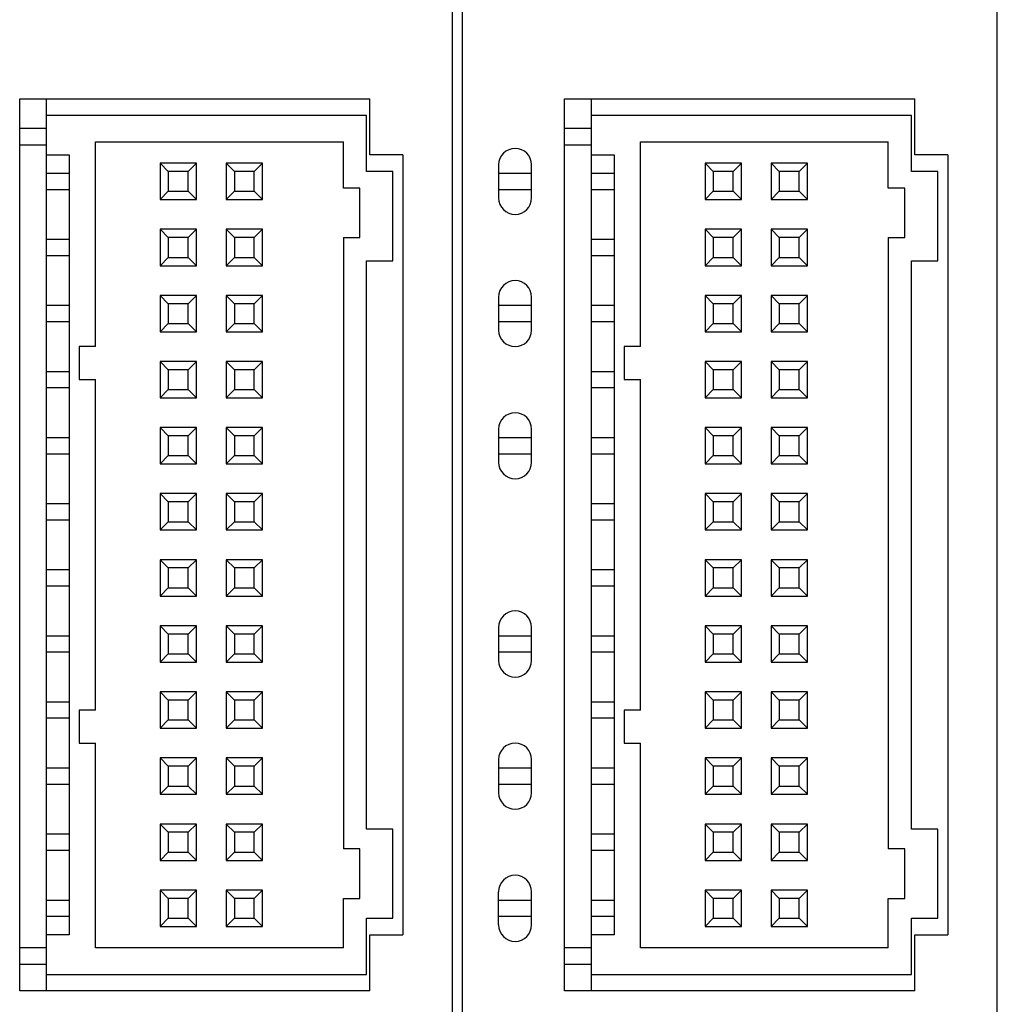
# Model space of a CAD drawing. Units: millimetres. Extents: x 146 to 696, y 65 to 519.
# Drawn here: x 455 to 485, y 245 to 275 of the extents above; entities that cross this region are included whole.
import ezdxf

# ---------------------------------------------------------------- set-up
doc = ezdxf.new("R2010")
doc.units = ezdxf.units.MM

msp = doc.modelspace()

# ---------------------------------------------------------------- linework, layer by layer
at = {"color": 7, "linetype": 'Continuous'}
for p, q in [((468.592, 197.243), (468.592, 284.093)), ((468.892, 284.093), (468.892, 197.243)), ((485.092, 197.243), (485.092, 284.093)), ((455.492, 245.293), (455.492, 272.293)), ((455.492, 272.293), (466.092, 272.293)), ((456.292, 272.293), (456.292, 271.793)), ((466.092, 270.593), (466.092, 272.293)), ((471.992, 245.293), (471.992, 272.293)), ((471.992, 272.293), (482.592, 272.293)), ((472.792, 272.293), (472.792, 271.793)), ((482.592, 270.593), (482.592, 272.293)), ((465.992, 271.793), (456.292, 271.793)), ((456.292, 271.793), (456.292, 270.593)), ((465.992, 270.093), (465.992, 271.793)), ((482.492, 271.793), (472.792, 271.793)), ((472.792, 271.793), (472.792, 270.593)), ((482.492, 270.093), (482.492, 271.793)), ((456.292, 271.393), (455.492, 271.393)), ((472.792, 271.393), (471.992, 271.393)), ((456.292, 270.893), (455.492, 270.893)), ((457.792, 270.993), (465.292, 270.993)), ((457.792, 264.793), (457.792, 270.993)), ((465.292, 269.593), (465.292, 270.993)), ((472.792, 270.893), (471.992, 270.893)), ((474.292, 270.993), (481.792, 270.993)), ((474.292, 264.793), (474.292, 270.993)), ((481.792, 269.593), (481.792, 270.993)), ((456.292, 270.593), (456.292, 246.993)), ((456.292, 270.593), (456.992, 270.593)), ((456.992, 270.593), (456.992, 246.993)), ((467.092, 270.593), (466.092, 270.593)), ((467.092, 270.593), (467.092, 246.993)), ((472.792, 270.593), (472.792, 246.993)), ((472.792, 270.593), (473.492, 270.593)), ((473.492, 270.593), (473.492, 246.993)), ((483.592, 270.593), (482.592, 270.593)), ((483.592, 270.593), (483.592, 246.993)), ((459.742, 270.343), (459.742, 269.243)), ((459.742, 270.343), (459.992, 270.093)), ((460.842, 270.343), (459.742, 270.343)), ((460.842, 270.343), (460.592, 270.093)), ((460.842, 269.243), (460.842, 270.343)), ((462.842, 270.343), (461.742, 270.343)), ((461.742, 270.343), (461.992, 270.093)), ((461.742, 270.343), (461.742, 269.243)), ((462.842, 270.343), (462.592, 270.093)), ((462.842, 269.243), (462.842, 270.343)), ((469.992, 270.293), (469.992, 269.293)), ((470.992, 269.293), (470.992, 270.293)), ((476.242, 270.343), (476.242, 269.243)), ((476.242, 270.343), (476.492, 270.093)), ((477.342, 270.343), (476.242, 270.343)), ((477.342, 270.343), (477.092, 270.093)), ((477.342, 269.243), (477.342, 270.343)), ((478.242, 270.343), (478.242, 269.243)), ((478.242, 270.343), (478.492, 270.093)), ((479.342, 270.343), (478.242, 270.343)), ((479.342, 270.343), (479.092, 270.093)), ((479.342, 269.243), (479.342, 270.343)), ((456.292, 270.043), (456.992, 270.043)), ((459.992, 270.093), (459.992, 269.493)), ((460.592, 270.093), (459.992, 270.093)), ((460.592, 269.493), (460.592, 270.093)), ((462.592, 270.093), (461.992, 270.093)), ((461.992, 270.093), (461.992, 269.493)), ((462.592, 269.493), (462.592, 270.093)), ((466.792, 270.093), (465.992, 270.093)), ((466.792, 267.393), (466.792, 270.093)), ((469.992, 270.043), (470.992, 270.043)), ((472.792, 270.043), (473.492, 270.043)), ((477.092, 270.093), (476.492, 270.093)), ((476.492, 270.093), (476.492, 269.493)), ((477.092, 269.493), (477.092, 270.093)), ((479.092, 270.093), (478.492, 270.093)), ((478.492, 270.093), (478.492, 269.493)), ((479.092, 269.493), (479.092, 270.093)), ((483.292, 270.093), (482.492, 270.093)), ((483.292, 267.393), (483.292, 270.093)), ((456.992, 269.543), (456.292, 269.543)), ((459.992, 269.493), (459.742, 269.243)), ((459.992, 269.493), (460.592, 269.493)), ((460.592, 269.493), (460.842, 269.243)), ((461.992, 269.493), (461.742, 269.243)), ((461.992, 269.493), (462.592, 269.493)), ((462.592, 269.493), (462.842, 269.243)), ((465.792, 269.593), (465.292, 269.593)), ((465.792, 268.093), (465.792, 269.593)), ((470.992, 269.543), (469.992, 269.543)), ((473.492, 269.543), (472.792, 269.543)), ((476.492, 269.493), (476.242, 269.243)), ((476.492, 269.493), (477.092, 269.493)), ((477.092, 269.493), (477.342, 269.243)), ((478.492, 269.493), (478.242, 269.243)), ((478.492, 269.493), (479.092, 269.493)), ((479.092, 269.493), (479.342, 269.243)), ((482.292, 269.593), (481.792, 269.593)), ((482.292, 268.093), (482.292, 269.593)), ((459.742, 269.243), (460.842, 269.243)), ((461.742, 269.243), (462.842, 269.243)), ((476.242, 269.243), (477.342, 269.243)), ((478.242, 269.243), (479.342, 269.243)), ((460.842, 268.343), (459.742, 268.343)), ((459.742, 268.343), (459.992, 268.093)), ((459.742, 268.343), (459.742, 267.243)), ((460.842, 268.343), (460.592, 268.093)), ((460.842, 267.243), (460.842, 268.343)), ((462.842, 268.343), (461.742, 268.343)), ((461.742, 268.343), (461.992, 268.093)), ((461.742, 268.343), (461.742, 267.243)), ((462.842, 268.343), (462.592, 268.093)), ((462.842, 267.243), (462.842, 268.343)), ((476.242, 268.343), (476.242, 267.243)), ((476.242, 268.343), (476.492, 268.093)), ((477.342, 268.343), (476.242, 268.343)), ((477.342, 268.343), (477.092, 268.093)), ((477.342, 267.243), (477.342, 268.343)), ((479.342, 268.343), (478.242, 268.343)), ((478.242, 268.343), (478.492, 268.093)), ((478.242, 268.343), (478.242, 267.243)), ((479.342, 268.343), (479.092, 268.093)), ((479.342, 267.243), (479.342, 268.343)), ((456.292, 268.043), (456.992, 268.043)), ((460.592, 268.093), (459.992, 268.093)), ((459.992, 268.093), (459.992, 267.493)), ((460.592, 267.493), (460.592, 268.093)), ((462.592, 268.093), (461.992, 268.093)), ((461.992, 268.093), (461.992, 267.493)), ((462.592, 267.493), (462.592, 268.093)), ((465.292, 268.093), (465.292, 249.593)), ((465.292, 268.093), (465.792, 268.093)), ((472.792, 268.043), (473.492, 268.043)), ((476.492, 268.093), (476.492, 267.493)), ((477.092, 268.093), (476.492, 268.093)), ((477.092, 267.493), (477.092, 268.093)), ((479.092, 268.093), (478.492, 268.093)), ((478.492, 268.093), (478.492, 267.493)), ((479.092, 267.493), (479.092, 268.093)), ((481.792, 268.093), (481.792, 249.593)), ((481.792, 268.093), (482.292, 268.093)), ((456.992, 267.543), (456.292, 267.543)), ((459.992, 267.493), (459.742, 267.243)), ((459.992, 267.493), (460.592, 267.493)), ((460.592, 267.493), (460.842, 267.243)), ((461.992, 267.493), (461.742, 267.243)), ((461.992, 267.493), (462.592, 267.493)), ((462.592, 267.493), (462.842, 267.243)), ((465.992, 250.193), (465.992, 267.393)), ((465.992, 267.393), (466.792, 267.393)), ((473.492, 267.543), (472.792, 267.543)), ((476.492, 267.493), (476.242, 267.243)), ((476.492, 267.493), (477.092, 267.493)), ((477.092, 267.493), (477.342, 267.243)), ((478.492, 267.493), (478.242, 267.243)), ((478.492, 267.493), (479.092, 267.493)), ((479.092, 267.493), (479.342, 267.243)), ((482.492, 250.193), (482.492, 267.393)), ((482.492, 267.393), (483.292, 267.393)), ((459.742, 267.243), (460.842, 267.243)), ((461.742, 267.243), (462.842, 267.243)), ((476.242, 267.243), (477.342, 267.243)), ((478.242, 267.243), (479.342, 267.243)), ((460.842, 266.343), (459.742, 266.343)), ((459.742, 266.343), (459.992, 266.093)), ((459.742, 266.343), (459.742, 265.243)), ((460.842, 266.343), (460.592, 266.093)), ((460.842, 265.243), (460.842, 266.343)), ((461.742, 266.343), (461.742, 265.243)), ((461.742, 266.343), (461.992, 266.093)), ((462.842, 266.343), (461.742, 266.343)), ((462.842, 266.343), (462.592, 266.093)), ((462.842, 265.243), (462.842, 266.343)), ((469.992, 266.293), (469.992, 265.293)), ((470.992, 265.293), (470.992, 266.293)), ((476.242, 266.343), (476.242, 265.243)), ((476.242, 266.343), (476.492, 266.093)), ((477.342, 266.343), (476.242, 266.343)), ((477.342, 266.343), (477.092, 266.093)), ((477.342, 265.243), (477.342, 266.343)), ((479.342, 266.343), (478.242, 266.343)), ((478.242, 266.343), (478.492, 266.093)), ((478.242, 266.343), (478.242, 265.243)), ((479.342, 266.343), (479.092, 266.093)), ((479.342, 265.243), (479.342, 266.343)), ((456.292, 266.043), (456.992, 266.043)), ((460.592, 266.093), (459.992, 266.093)), ((459.992, 266.093), (459.992, 265.493)), ((460.592, 265.493), (460.592, 266.093)), ((462.592, 266.093), (461.992, 266.093)), ((461.992, 266.093), (461.992, 265.493)), ((462.592, 265.493), (462.592, 266.093)), ((469.992, 266.043), (470.992, 266.043)), ((472.792, 266.043), (473.492, 266.043)), ((476.492, 266.093), (476.492, 265.493)), ((477.092, 266.093), (476.492, 266.093)), ((477.092, 265.493), (477.092, 266.093)), ((479.092, 266.093), (478.492, 266.093)), ((478.492, 266.093), (478.492, 265.493)), ((479.092, 265.493), (479.092, 266.093)), ((456.992, 265.543), (456.292, 265.543)), ((470.992, 265.543), (469.992, 265.543)), ((473.492, 265.543), (472.792, 265.543)), ((459.992, 265.493), (459.742, 265.243)), ((459.742, 265.243), (460.842, 265.243)), ((459.992, 265.493), (460.592, 265.493)), ((460.592, 265.493), (460.842, 265.243)), ((461.992, 265.493), (461.742, 265.243)), ((461.742, 265.243), (462.842, 265.243)), ((461.992, 265.493), (462.592, 265.493)), ((462.592, 265.493), (462.842, 265.243)), ((476.492, 265.493), (476.242, 265.243)), ((476.242, 265.243), (477.342, 265.243)), ((476.492, 265.493), (477.092, 265.493)), ((477.092, 265.493), (477.342, 265.243)), ((478.492, 265.493), (478.242, 265.243)), ((478.242, 265.243), (479.342, 265.243)), ((478.492, 265.493), (479.092, 265.493)), ((479.092, 265.493), (479.342, 265.243)), ((457.292, 264.793), (457.292, 263.793)), ((457.792, 264.793), (457.292, 264.793)), ((473.792, 264.793), (473.792, 263.793)), ((474.292, 264.793), (473.792, 264.793)), ((460.842, 264.343), (459.742, 264.343)), ((459.742, 264.343), (459.992, 264.093)), ((459.742, 264.343), (459.742, 263.243)), ((460.842, 264.343), (460.592, 264.093)), ((460.842, 263.243), (460.842, 264.343)), ((462.842, 264.343), (461.742, 264.343)), ((461.742, 264.343), (461.992, 264.093)), ((461.742, 264.343), (461.742, 263.243)), ((462.842, 264.343), (462.592, 264.093)), ((462.842, 263.243), (462.842, 264.343)), ((476.242, 264.343), (476.242, 263.243)), ((476.242, 264.343), (476.492, 264.093)), ((477.342, 264.343), (476.242, 264.343)), ((477.342, 264.343), (477.092, 264.093)), ((477.342, 263.243), (477.342, 264.343)), ((479.342, 264.343), (478.242, 264.343)), ((478.242, 264.343), (478.492, 264.093)), ((478.242, 264.343), (478.242, 263.243)), ((479.342, 264.343), (479.092, 264.093)), ((479.342, 263.243), (479.342, 264.343)), ((456.292, 264.043), (456.992, 264.043)), ((460.592, 264.093), (459.992, 264.093)), ((459.992, 264.093), (459.992, 263.493)), ((460.592, 263.493), (460.592, 264.093)), ((462.592, 264.093), (461.992, 264.093)), ((461.992, 264.093), (461.992, 263.493)), ((462.592, 263.493), (462.592, 264.093)), ((472.792, 264.043), (473.492, 264.043)), ((476.492, 264.093), (476.492, 263.493)), ((477.092, 264.093), (476.492, 264.093)), ((477.092, 263.493), (477.092, 264.093)), ((479.092, 264.093), (478.492, 264.093)), ((478.492, 264.093), (478.492, 263.493)), ((479.092, 263.493), (479.092, 264.093)), ((457.292, 263.793), (457.792, 263.793)), ((457.792, 253.793), (457.792, 263.793)), ((473.792, 263.793), (474.292, 263.793)), ((474.292, 253.793), (474.292, 263.793)), ((456.992, 263.543), (456.292, 263.543)), ((459.992, 263.493), (459.742, 263.243)), ((459.992, 263.493), (460.592, 263.493)), ((460.592, 263.493), (460.842, 263.243)), ((461.992, 263.493), (461.742, 263.243)), ((461.992, 263.493), (462.592, 263.493)), ((462.592, 263.493), (462.842, 263.243)), ((473.492, 263.543), (472.792, 263.543)), ((476.492, 263.493), (476.242, 263.243)), ((476.492, 263.493), (477.092, 263.493)), ((477.092, 263.493), (477.342, 263.243)), ((478.492, 263.493), (478.242, 263.243)), ((478.492, 263.493), (479.092, 263.493)), ((479.092, 263.493), (479.342, 263.243)), ((459.742, 263.243), (460.842, 263.243)), ((461.742, 263.243), (462.842, 263.243)), ((476.242, 263.243), (477.342, 263.243)), ((478.242, 263.243), (479.342, 263.243)), ((459.742, 262.343), (459.742, 261.243)), ((459.742, 262.343), (459.992, 262.093)), ((460.842, 262.343), (459.742, 262.343)), ((460.842, 262.343), (460.592, 262.093)), ((460.842, 261.243), (460.842, 262.343)), ((461.742, 262.343), (461.742, 261.243)), ((461.742, 262.343), (461.992, 262.093)), ((462.842, 262.343), (461.742, 262.343)), ((462.842, 262.343), (462.592, 262.093)), ((462.842, 261.243), (462.842, 262.343)), ((469.992, 262.293), (469.992, 261.293)), ((470.992, 261.293), (470.992, 262.293)), ((476.242, 262.343), (476.242, 261.243)), ((476.242, 262.343), (476.492, 262.093)), ((477.342, 262.343), (476.242, 262.343)), ((477.342, 262.343), (477.092, 262.093)), ((477.342, 261.243), (477.342, 262.343)), ((478.242, 262.343), (478.242, 261.243)), ((478.242, 262.343), (478.492, 262.093)), ((479.342, 262.343), (478.242, 262.343)), ((479.342, 262.343), (479.092, 262.093)), ((479.342, 261.243), (479.342, 262.343)), ((456.292, 262.043), (456.992, 262.043)), ((459.992, 262.093), (459.992, 261.493)), ((460.592, 262.093), (459.992, 262.093)), ((460.592, 261.493), (460.592, 262.093)), ((461.992, 262.093), (461.992, 261.493)), ((462.592, 262.093), (461.992, 262.093)), ((462.592, 261.493), (462.592, 262.093)), ((469.992, 262.043), (470.992, 262.043)), ((472.792, 262.043), (473.492, 262.043)), ((476.492, 262.093), (476.492, 261.493)), ((477.092, 262.093), (476.492, 262.093)), ((477.092, 261.493), (477.092, 262.093)), ((478.492, 262.093), (478.492, 261.493)), ((479.092, 262.093), (478.492, 262.093)), ((479.092, 261.493), (479.092, 262.093)), ((456.992, 261.543), (456.292, 261.543)), ((459.992, 261.493), (459.742, 261.243)), ((459.992, 261.493), (460.592, 261.493)), ((460.592, 261.493), (460.842, 261.243)), ((461.992, 261.493), (461.742, 261.243)), ((461.992, 261.493), (462.592, 261.493)), ((462.592, 261.493), (462.842, 261.243)), ((470.992, 261.543), (469.992, 261.543)), ((473.492, 261.543), (472.792, 261.543)), ((476.492, 261.493), (476.242, 261.243)), ((476.492, 261.493), (477.092, 261.493)), ((477.092, 261.493), (477.342, 261.243)), ((478.492, 261.493), (478.242, 261.243)), ((478.492, 261.493), (479.092, 261.493)), ((479.092, 261.493), (479.342, 261.243)), ((459.742, 261.243), (460.842, 261.243)), ((461.742, 261.243), (462.842, 261.243)), ((476.242, 261.243), (477.342, 261.243)), ((478.242, 261.243), (479.342, 261.243)), ((459.742, 260.343), (459.742, 259.243)), ((459.742, 260.343), (459.992, 260.093)), ((460.842, 260.343), (459.742, 260.343)), ((460.842, 260.343), (460.592, 260.093)), ((460.842, 259.243), (460.842, 260.343)), ((462.842, 260.343), (461.742, 260.343)), ((461.742, 260.343), (461.992, 260.093)), ((461.742, 260.343), (461.742, 259.243)), ((462.842, 260.343), (462.592, 260.093)), ((462.842, 259.243), (462.842, 260.343)), ((476.242, 260.343), (476.242, 259.243)), ((476.242, 260.343), (476.492, 260.093)), ((477.342, 260.343), (476.242, 260.343)), ((477.342, 260.343), (477.092, 260.093)), ((477.342, 259.243), (477.342, 260.343)), ((479.342, 260.343), (478.242, 260.343)), ((478.242, 260.343), (478.492, 260.093)), ((478.242, 260.343), (478.242, 259.243)), ((479.342, 260.343), (479.092, 260.093)), ((479.342, 259.243), (479.342, 260.343)), ((456.292, 260.043), (456.992, 260.043)), ((460.592, 260.093), (459.992, 260.093)), ((459.992, 260.093), (459.992, 259.493)), ((460.592, 259.493), (460.592, 260.093)), ((462.592, 260.093), (461.992, 260.093)), ((461.992, 260.093), (461.992, 259.493)), ((462.592, 259.493), (462.592, 260.093)), ((472.792, 260.043), (473.492, 260.043)), ((477.092, 260.093), (476.492, 260.093)), ((476.492, 260.093), (476.492, 259.493)), ((477.092, 259.493), (477.092, 260.093)), ((479.092, 260.093), (478.492, 260.093)), ((478.492, 260.093), (478.492, 259.493)), ((479.092, 259.493), (479.092, 260.093)), ((456.992, 259.543), (456.292, 259.543)), ((459.992, 259.493), (459.742, 259.243)), ((459.992, 259.493), (460.592, 259.493)), ((460.592, 259.493), (460.842, 259.243)), ((461.992, 259.493), (461.742, 259.243)), ((461.992, 259.493), (462.592, 259.493)), ((462.592, 259.493), (462.842, 259.243)), ((473.492, 259.543), (472.792, 259.543)), ((476.492, 259.493), (476.242, 259.243)), ((476.492, 259.493), (477.092, 259.493)), ((477.092, 259.493), (477.342, 259.243)), ((478.492, 259.493), (478.242, 259.243)), ((478.492, 259.493), (479.092, 259.493)), ((479.092, 259.493), (479.342, 259.243)), ((459.742, 259.243), (460.842, 259.243)), ((461.742, 259.243), (462.842, 259.243)), ((476.242, 259.243), (477.342, 259.243)), ((478.242, 259.243), (479.342, 259.243)), ((460.842, 258.343), (459.742, 258.343)), ((459.742, 258.343), (459.992, 258.093)), ((459.742, 258.343), (459.742, 257.243)), ((460.592, 258.093), (459.992, 258.093)), ((459.992, 258.093), (459.992, 257.493)), ((460.842, 258.343), (460.592, 258.093)), ((460.592, 257.493), (460.592, 258.093)), ((460.842, 257.243), (460.842, 258.343)), ((461.742, 258.343), (461.742, 257.243)), ((461.742, 258.343), (461.992, 258.093)), ((462.842, 258.343), (461.742, 258.343)), ((461.992, 258.093), (461.992, 257.493)), ((462.592, 258.093), (461.992, 258.093)), ((462.842, 258.343), (462.592, 258.093)), ((462.592, 257.493), (462.592, 258.093)), ((462.842, 257.243), (462.842, 258.343)), ((477.342, 258.343), (476.242, 258.343)), ((476.242, 258.343), (476.492, 258.093)), ((476.242, 258.343), (476.242, 257.243)), ((477.092, 258.093), (476.492, 258.093)), ((476.492, 258.093), (476.492, 257.493)), ((477.342, 258.343), (477.092, 258.093)), ((477.092, 257.493), (477.092, 258.093)), ((477.342, 257.243), (477.342, 258.343)), ((478.242, 258.343), (478.242, 257.243)), ((478.242, 258.343), (478.492, 258.093)), ((479.342, 258.343), (478.242, 258.343)), ((479.092, 258.093), (478.492, 258.093)), ((478.492, 258.093), (478.492, 257.493)), ((479.342, 258.343), (479.092, 258.093)), ((479.092, 257.493), (479.092, 258.093)), ((479.342, 257.243), (479.342, 258.343)), ((456.292, 258.043), (456.992, 258.043)), ((472.792, 258.043), (473.492, 258.043)), ((456.992, 257.543), (456.292, 257.543)), ((459.992, 257.493), (459.742, 257.243)), ((459.992, 257.493), (460.592, 257.493)), ((460.592, 257.493), (460.842, 257.243)), ((461.992, 257.493), (461.742, 257.243)), ((461.992, 257.493), (462.592, 257.493)), ((462.592, 257.493), (462.842, 257.243)), ((473.492, 257.543), (472.792, 257.543)), ((476.492, 257.493), (476.242, 257.243)), ((476.492, 257.493), (477.092, 257.493)), ((477.092, 257.493), (477.342, 257.243)), ((478.492, 257.493), (478.242, 257.243)), ((478.492, 257.493), (479.092, 257.493)), ((479.092, 257.493), (479.342, 257.243)), ((459.742, 257.243), (460.842, 257.243)), ((461.742, 257.243), (462.842, 257.243)), ((476.242, 257.243), (477.342, 257.243)), ((478.242, 257.243), (479.342, 257.243)), ((460.842, 256.343), (459.742, 256.343)), ((459.742, 256.343), (459.992, 256.093)), ((459.742, 256.343), (459.742, 255.243)), ((460.842, 256.343), (460.592, 256.093)), ((460.842, 255.243), (460.842, 256.343)), ((461.742, 256.343), (461.742, 255.243)), ((461.742, 256.343), (461.992, 256.093)), ((462.842, 256.343), (461.742, 256.343)), ((462.842, 256.343), (462.592, 256.093)), ((462.842, 255.243), (462.842, 256.343)), ((469.992, 256.293), (469.992, 255.293)), ((470.992, 255.293), (470.992, 256.293)), ((477.342, 256.343), (476.242, 256.343)), ((476.242, 256.343), (476.492, 256.093)), ((476.242, 256.343), (476.242, 255.243)), ((477.342, 256.343), (477.092, 256.093)), ((477.342, 255.243), (477.342, 256.343)), ((479.342, 256.343), (478.242, 256.343)), ((478.242, 256.343), (478.492, 256.093)), ((478.242, 256.343), (478.242, 255.243)), ((479.342, 256.343), (479.092, 256.093)), ((479.342, 255.243), (479.342, 256.343)), ((456.292, 256.043), (456.992, 256.043)), ((460.592, 256.093), (459.992, 256.093)), ((459.992, 256.093), (459.992, 255.493)), ((460.592, 255.493), (460.592, 256.093)), ((462.592, 256.093), (461.992, 256.093)), ((461.992, 256.093), (461.992, 255.493)), ((462.592, 255.493), (462.592, 256.093)), ((469.992, 256.043), (470.992, 256.043)), ((472.792, 256.043), (473.492, 256.043)), ((477.092, 256.093), (476.492, 256.093)), ((476.492, 256.093), (476.492, 255.493)), ((477.092, 255.493), (477.092, 256.093)), ((479.092, 256.093), (478.492, 256.093)), ((478.492, 256.093), (478.492, 255.493)), ((479.092, 255.493), (479.092, 256.093)), ((456.992, 255.543), (456.292, 255.543)), ((459.992, 255.493), (459.742, 255.243)), ((459.992, 255.493), (460.592, 255.493)), ((460.592, 255.493), (460.842, 255.243)), ((461.992, 255.493), (461.742, 255.243)), ((461.992, 255.493), (462.592, 255.493)), ((462.592, 255.493), (462.842, 255.243)), ((470.992, 255.543), (469.992, 255.543)), ((473.492, 255.543), (472.792, 255.543)), ((476.492, 255.493), (476.242, 255.243)), ((476.492, 255.493), (477.092, 255.493)), ((477.092, 255.493), (477.342, 255.243)), ((478.492, 255.493), (478.242, 255.243)), ((478.492, 255.493), (479.092, 255.493)), ((479.092, 255.493), (479.342, 255.243)), ((459.742, 255.243), (460.842, 255.243)), ((461.742, 255.243), (462.842, 255.243)), ((476.242, 255.243), (477.342, 255.243)), ((478.242, 255.243), (479.342, 255.243)), ((460.842, 254.343), (459.742, 254.343)), ((459.742, 254.343), (459.992, 254.093)), ((459.742, 254.343), (459.742, 253.243)), ((460.842, 254.343), (460.592, 254.093)), ((460.842, 253.243), (460.842, 254.343)), ((462.842, 254.343), (461.742, 254.343)), ((461.742, 254.343), (461.992, 254.093)), ((461.742, 254.343), (461.742, 253.243)), ((462.842, 254.343), (462.592, 254.093)), ((462.842, 253.243), (462.842, 254.343)), ((477.342, 254.343), (476.242, 254.343)), ((476.242, 254.343), (476.492, 254.093)), ((476.242, 254.343), (476.242, 253.243)), ((477.342, 254.343), (477.092, 254.093)), ((477.342, 253.243), (477.342, 254.343)), ((478.242, 254.343), (478.242, 253.243)), ((478.242, 254.343), (478.492, 254.093)), ((479.342, 254.343), (478.242, 254.343)), ((479.342, 254.343), (479.092, 254.093)), ((479.342, 253.243), (479.342, 254.343)), ((456.292, 254.043), (456.992, 254.043)), ((460.592, 254.093), (459.992, 254.093)), ((459.992, 254.093), (459.992, 253.493)), ((460.592, 253.493), (460.592, 254.093)), ((462.592, 254.093), (461.992, 254.093)), ((461.992, 254.093), (461.992, 253.493)), ((462.592, 253.493), (462.592, 254.093)), ((472.792, 254.043), (473.492, 254.043)), ((477.092, 254.093), (476.492, 254.093)), ((476.492, 254.093), (476.492, 253.493)), ((477.092, 253.493), (477.092, 254.093)), ((479.092, 254.093), (478.492, 254.093)), ((478.492, 254.093), (478.492, 253.493)), ((479.092, 253.493), (479.092, 254.093)), ((457.292, 253.793), (457.292, 252.793)), ((457.792, 253.793), (457.292, 253.793)), ((473.792, 253.793), (473.792, 252.793)), ((474.292, 253.793), (473.792, 253.793)), ((456.992, 253.543), (456.292, 253.543)), ((459.992, 253.493), (459.742, 253.243)), ((459.992, 253.493), (460.592, 253.493)), ((460.592, 253.493), (460.842, 253.243)), ((461.992, 253.493), (461.742, 253.243)), ((461.992, 253.493), (462.592, 253.493)), ((462.592, 253.493), (462.842, 253.243)), ((473.492, 253.543), (472.792, 253.543)), ((476.492, 253.493), (476.242, 253.243)), ((476.492, 253.493), (477.092, 253.493)), ((477.092, 253.493), (477.342, 253.243)), ((478.492, 253.493), (478.242, 253.243)), ((478.492, 253.493), (479.092, 253.493)), ((479.092, 253.493), (479.342, 253.243)), ((459.742, 253.243), (460.842, 253.243)), ((461.742, 253.243), (462.842, 253.243)), ((476.242, 253.243), (477.342, 253.243)), ((478.242, 253.243), (479.342, 253.243)), ((457.292, 252.793), (457.792, 252.793)), ((457.792, 246.593), (457.792, 252.793)), ((473.792, 252.793), (474.292, 252.793)), ((474.292, 246.593), (474.292, 252.793)), ((459.742, 252.343), (459.742, 251.243)), ((459.742, 252.343), (459.992, 252.093)), ((460.842, 252.343), (459.742, 252.343)), ((460.842, 252.343), (460.592, 252.093)), ((460.842, 251.243), (460.842, 252.343)), ((461.742, 252.343), (461.742, 251.243)), ((461.742, 252.343), (461.992, 252.093)), ((462.842, 252.343), (461.742, 252.343)), ((462.842, 252.343), (462.592, 252.093)), ((462.842, 251.243), (462.842, 252.343)), ((469.992, 252.293), (469.992, 251.293)), ((470.992, 251.293), (470.992, 252.293)), ((477.342, 252.343), (476.242, 252.343)), ((476.242, 252.343), (476.492, 252.093)), ((476.242, 252.343), (476.242, 251.243)), ((477.342, 252.343), (477.092, 252.093)), ((477.342, 251.243), (477.342, 252.343)), ((478.242, 252.343), (478.242, 251.243)), ((478.242, 252.343), (478.492, 252.093)), ((479.342, 252.343), (478.242, 252.343)), ((479.342, 252.343), (479.092, 252.093)), ((479.342, 251.243), (479.342, 252.343)), ((456.292, 252.043), (456.992, 252.043)), ((459.992, 252.093), (459.992, 251.493)), ((460.592, 252.093), (459.992, 252.093)), ((460.592, 251.493), (460.592, 252.093)), ((462.592, 252.093), (461.992, 252.093)), ((461.992, 252.093), (461.992, 251.493)), ((462.592, 251.493), (462.592, 252.093)), ((469.992, 252.043), (470.992, 252.043)), ((472.792, 252.043), (473.492, 252.043)), ((477.092, 252.093), (476.492, 252.093)), ((476.492, 252.093), (476.492, 251.493)), ((477.092, 251.493), (477.092, 252.093)), ((479.092, 252.093), (478.492, 252.093)), ((478.492, 252.093), (478.492, 251.493)), ((479.092, 251.493), (479.092, 252.093)), ((456.992, 251.543), (456.292, 251.543)), ((470.992, 251.543), (469.992, 251.543)), ((473.492, 251.543), (472.792, 251.543)), ((459.992, 251.493), (459.742, 251.243)), ((459.742, 251.243), (460.842, 251.243)), ((459.992, 251.493), (460.592, 251.493)), ((460.592, 251.493), (460.842, 251.243)), ((461.992, 251.493), (461.742, 251.243)), ((461.742, 251.243), (462.842, 251.243)), ((461.992, 251.493), (462.592, 251.493)), ((462.592, 251.493), (462.842, 251.243)), ((476.492, 251.493), (476.242, 251.243)), ((476.242, 251.243), (477.342, 251.243)), ((476.492, 251.493), (477.092, 251.493)), ((477.092, 251.493), (477.342, 251.243)), ((478.492, 251.493), (478.242, 251.243)), ((478.242, 251.243), (479.342, 251.243)), ((478.492, 251.493), (479.092, 251.493)), ((479.092, 251.493), (479.342, 251.243)), ((459.742, 250.343), (459.742, 249.243)), ((459.742, 250.343), (459.992, 250.093)), ((460.842, 250.343), (459.742, 250.343)), ((460.842, 250.343), (460.592, 250.093)), ((460.842, 249.243), (460.842, 250.343)), ((461.742, 250.343), (461.742, 249.243)), ((461.742, 250.343), (461.992, 250.093)), ((462.842, 250.343), (461.742, 250.343)), ((462.842, 250.343), (462.592, 250.093)), ((462.842, 249.243), (462.842, 250.343)), ((476.242, 250.343), (476.242, 249.243)), ((476.242, 250.343), (476.492, 250.093)), ((477.342, 250.343), (476.242, 250.343)), ((477.342, 250.343), (477.092, 250.093)), ((477.342, 249.243), (477.342, 250.343)), ((478.242, 250.343), (478.242, 249.243)), ((478.242, 250.343), (478.492, 250.093)), ((479.342, 250.343), (478.242, 250.343)), ((479.342, 250.343), (479.092, 250.093)), ((479.342, 249.243), (479.342, 250.343)), ((456.292, 250.043), (456.992, 250.043)), ((459.992, 250.093), (459.992, 249.493)), ((460.592, 250.093), (459.992, 250.093)), ((460.592, 249.493), (460.592, 250.093)), ((461.992, 250.093), (461.992, 249.493)), ((462.592, 250.093), (461.992, 250.093)), ((462.592, 249.493), (462.592, 250.093)), ((466.792, 250.193), (465.992, 250.193)), ((466.792, 247.493), (466.792, 250.193)), ((472.792, 250.043), (473.492, 250.043)), ((476.492, 250.093), (476.492, 249.493)), ((477.092, 250.093), (476.492, 250.093)), ((477.092, 249.493), (477.092, 250.093)), ((478.492, 250.093), (478.492, 249.493)), ((479.092, 250.093), (478.492, 250.093)), ((479.092, 249.493), (479.092, 250.093)), ((483.292, 250.193), (482.492, 250.193)), ((483.292, 247.493), (483.292, 250.193)), ((456.992, 249.543), (456.292, 249.543)), ((459.992, 249.493), (459.742, 249.243)), ((459.992, 249.493), (460.592, 249.493)), ((460.592, 249.493), (460.842, 249.243)), ((461.992, 249.493), (461.742, 249.243)), ((461.992, 249.493), (462.592, 249.493)), ((462.592, 249.493), (462.842, 249.243)), ((465.792, 249.593), (465.292, 249.593)), ((465.792, 248.093), (465.792, 249.593)), ((473.492, 249.543), (472.792, 249.543)), ((476.492, 249.493), (476.242, 249.243)), ((476.492, 249.493), (477.092, 249.493)), ((477.092, 249.493), (477.342, 249.243)), ((478.492, 249.493), (478.242, 249.243)), ((478.492, 249.493), (479.092, 249.493)), ((479.092, 249.493), (479.342, 249.243)), ((482.292, 249.593), (481.792, 249.593)), ((482.292, 248.093), (482.292, 249.593)), ((459.742, 249.243), (460.842, 249.243)), ((461.742, 249.243), (462.842, 249.243)), ((476.242, 249.243), (477.342, 249.243)), ((478.242, 249.243), (479.342, 249.243)), ((459.742, 248.343), (459.742, 247.243)), ((459.742, 248.343), (459.992, 248.093)), ((460.842, 248.343), (459.742, 248.343)), ((460.842, 248.343), (460.592, 248.093)), ((460.842, 247.243), (460.842, 248.343)), ((461.742, 248.343), (461.742, 247.243)), ((461.742, 248.343), (461.992, 248.093)), ((462.842, 248.343), (461.742, 248.343)), ((462.842, 248.343), (462.592, 248.093)), ((462.842, 247.243), (462.842, 248.343)), ((469.992, 247.293), (469.992, 248.293)), ((470.992, 247.293), (470.992, 248.293)), ((477.342, 248.343), (476.242, 248.343)), ((476.242, 248.343), (476.492, 248.093)), ((476.242, 248.343), (476.242, 247.243)), ((477.342, 248.343), (477.092, 248.093)), ((477.342, 247.243), (477.342, 248.343)), ((479.342, 248.343), (478.242, 248.343)), ((478.242, 248.343), (478.492, 248.093)), ((478.242, 248.343), (478.242, 247.243)), ((479.342, 248.343), (479.092, 248.093)), ((479.342, 247.243), (479.342, 248.343)), ((456.292, 248.043), (456.992, 248.043)), ((460.592, 248.093), (459.992, 248.093)), ((459.992, 248.093), (459.992, 247.493)), ((460.592, 247.493), (460.592, 248.093)), ((461.992, 248.093), (461.992, 247.493)), ((462.592, 248.093), (461.992, 248.093)), ((462.592, 247.493), (462.592, 248.093)), ((465.292, 248.093), (465.792, 248.093)), ((465.292, 246.593), (465.292, 248.093)), ((469.992, 248.043), (470.992, 248.043)), ((472.792, 248.043), (473.492, 248.043)), ((477.092, 248.093), (476.492, 248.093)), ((476.492, 248.093), (476.492, 247.493)), ((477.092, 247.493), (477.092, 248.093)), ((479.092, 248.093), (478.492, 248.093)), ((478.492, 248.093), (478.492, 247.493)), ((479.092, 247.493), (479.092, 248.093)), ((481.792, 248.093), (482.292, 248.093)), ((481.792, 246.593), (481.792, 248.093)), ((456.992, 247.543), (456.292, 247.543)), ((459.992, 247.493), (459.742, 247.243)), ((459.992, 247.493), (460.592, 247.493)), ((460.592, 247.493), (460.842, 247.243)), ((461.992, 247.493), (461.742, 247.243)), ((461.992, 247.493), (462.592, 247.493)), ((462.592, 247.493), (462.842, 247.243)), ((465.992, 245.793), (465.992, 247.493)), ((465.992, 247.493), (466.792, 247.493)), ((470.992, 247.543), (469.992, 247.543)), ((473.492, 247.543), (472.792, 247.543)), ((476.492, 247.493), (476.242, 247.243)), ((476.492, 247.493), (477.092, 247.493)), ((477.092, 247.493), (477.342, 247.243)), ((478.492, 247.493), (478.242, 247.243)), ((478.492, 247.493), (479.092, 247.493)), ((479.092, 247.493), (479.342, 247.243)), ((482.492, 245.793), (482.492, 247.493)), ((482.492, 247.493), (483.292, 247.493)), ((459.742, 247.243), (460.842, 247.243)), ((461.742, 247.243), (462.842, 247.243)), ((476.242, 247.243), (477.342, 247.243)), ((478.242, 247.243), (479.342, 247.243)), ((456.992, 246.993), (456.292, 246.993)), ((456.292, 246.993), (456.292, 245.793)), ((466.092, 246.993), (467.092, 246.993)), ((466.092, 245.293), (466.092, 246.993)), ((473.492, 246.993), (472.792, 246.993)), ((472.792, 246.993), (472.792, 245.793)), ((482.592, 246.993), (483.592, 246.993)), ((482.592, 245.293), (482.592, 246.993)), ((456.292, 246.593), (455.492, 246.593)), ((465.292, 246.593), (457.792, 246.593)), ((472.792, 246.593), (471.992, 246.593)), ((481.792, 246.593), (474.292, 246.593)), ((456.292, 246.093), (455.492, 246.093)), ((472.792, 246.093), (471.992, 246.093)), ((456.292, 245.793), (465.992, 245.793)), ((456.292, 245.793), (456.292, 245.293)), ((472.792, 245.793), (482.492, 245.793)), ((472.792, 245.793), (472.792, 245.293)), ((466.092, 245.293), (455.492, 245.293)), ((482.592, 245.293), (471.992, 245.293))]:
    msp.add_line(p, q, dxfattribs=at)
for centre, start, end in [((470.492, 270.293), 0, 179.9966), ((470.492, 269.293), 180, 0), ((470.492, 266.293), 0, 179.9966), ((470.492, 265.293), 180, 0), ((470.492, 262.293), 0, 179.9966), ((470.492, 261.293), 180, 0), ((470.492, 256.293), 0, 179.9966), ((470.492, 255.293), 180, 0), ((470.492, 252.293), 0, 179.9966), ((470.492, 251.293), 180, 0), ((470.492, 248.293), 0, 179.9966), ((470.492, 247.293), 180, 0)]:
    msp.add_arc(centre, 0.5, start, end, dxfattribs=at)

doc.saveas('drawing.dxf')
